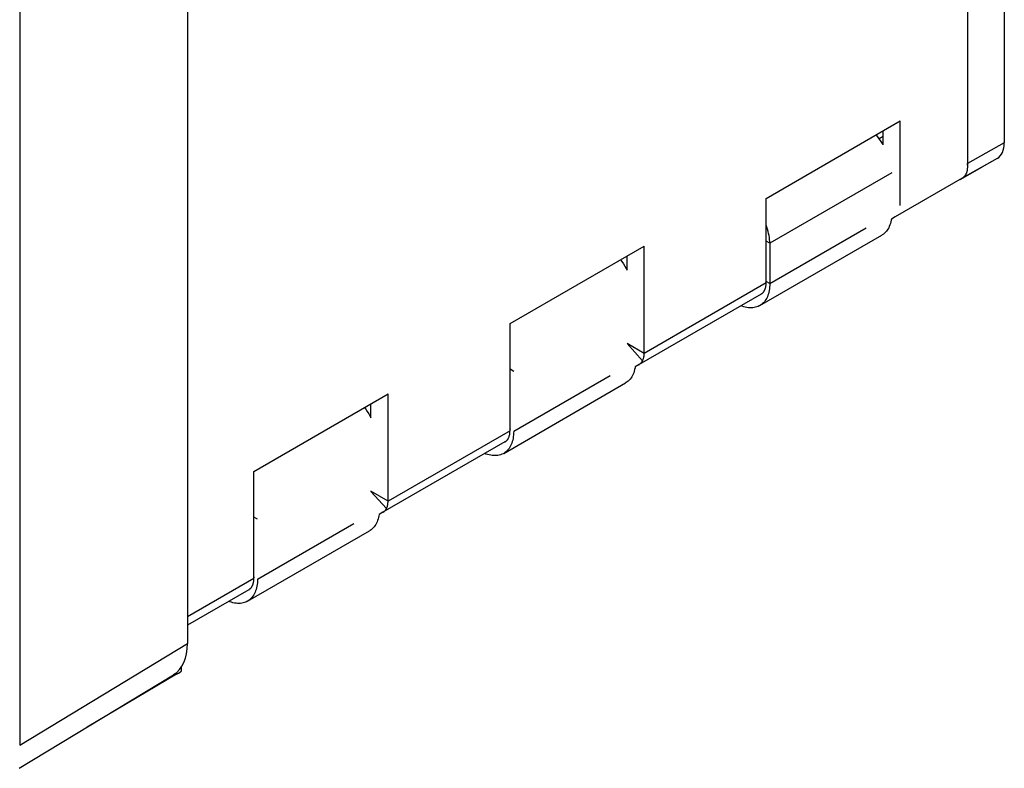
# Model space of a CAD drawing. Units: millimetres. Extents: x -51.6 to 3.3, y -7.7 to 54.7.
# Drawn here: x -25.3 to 3.3, y -1.4 to 20.3 of the extents above; entities that cross this region are included whole.
import ezdxf

# ---------------------------------------------------------------- set-up
doc = ezdxf.new("R2010")
doc.units = ezdxf.units.MM
doc.header["$LTSCALE"] = 16.335
doc.layers.get('0').update_dxf_attribs({"linetype": 'CONTINUOUS'})
doc.layers.add('ASSI', color=7, linetype='CONTINUOUS')
doc.layers.add('RACCORDO', color=7, linetype='CONTINUOUS')

msp = doc.modelspace()

# ---------------------------------------------------------------- linework, layer by layer
at = {"color": 7, "linetype": 'CONTINUOUS'}
for p, q in [((-3.626, 15.102), (0.263, 17.348)), ((0.263, 14.893), (0.263, 17.348)), ((-0.232, 16.899), (-0.349, 16.831)), ((-0.232, 16.654), (-0.232, 17.062)), ((-3.626, 12.648), (-3.626, 15.102)), ((0.116, 14.568), (0.004, 14.503)), ((-3.81, 11.991), (-0.274, 14.033)), ((-11.05, 11.468), (-7.161, 13.714)), ((-7.161, 10.606), (-7.161, 13.714)), ((-7.656, 13.022), (-7.656, 13.428)), ((-11.05, 8.361), (-11.05, 11.468)), ((-7.308, 10.281), (-7.421, 10.216)), ((-11.234, 7.705), (-7.699, 9.746)), ((-18.475, 7.181), (-14.586, 9.427)), ((-14.586, 6.32), (-14.586, 9.427)), ((-15.081, 8.735), (-15.081, 9.141)), ((-18.475, 4.074), (-18.475, 7.181)), ((-14.733, 5.995), (-14.846, 5.929)), ((-18.659, 3.418), (-15.123, 5.459)), ((-20.579, 1.502), (-20.579, 1.381)), ((-20.72, 1.297), (-23.309, -0.236))]:
    msp.add_line(p, q, dxfattribs=at)
at = {"color": 253, "linetype": 'CONTINUOUS'}
for p, q in [((0.016, 15.839), (-3.52, 13.798)), ((-3.52, 12.632), (-0.724, 14.246)), ((-3.52, 13.798), (-3.626, 13.859)), ((-3.626, 12.648), (-7.161, 10.606)), ((-3.52, 12.632), (-3.626, 12.693)), ((-7.206, 10.392), (-7.657, 10.889)), ((-7.161, 10.606), (-7.655, 10.892)), ((-10.944, 10.082), (-11.05, 10.144)), ((-10.944, 8.345), (-8.149, 9.959)), ((-11.05, 8.361), (-14.586, 6.32)), ((-11.031, 8.395), (-11.05, 8.407)), ((-14.631, 6.105), (-15.081, 6.602)), ((-14.586, 6.32), (-15.08, 6.605)), ((-18.369, 5.796), (-18.475, 5.857)), ((-18.369, 4.058), (-15.574, 5.672)), ((-18.475, 4.074), (-20.4, 2.963)), ((-18.455, 4.108), (-18.475, 4.12)), ((-20.72, 1.345), (-20.72, 1.297))]:
    msp.add_line(p, q, dxfattribs=at)
at = {"color": 7, "linetype": 'CONTINUOUS'}
for points in [[(-0.232, 16.654), (-0.238, 16.666), (-0.273, 16.722), (-0.31, 16.777), (-0.349, 16.831), (-0.389, 16.882), (-0.43, 16.932), (-0.439, 16.942)], [(-3.52, 13.798), (-3.521, 13.853), (-3.525, 13.91), (-3.532, 13.967), (-3.541, 14.026), (-3.554, 14.085), (-3.568, 14.145), (-3.586, 14.206), (-3.606, 14.267), (-3.626, 14.321)], [(0.004, 14.503), (-0.002, 14.468), (-0.012, 14.42), (-0.024, 14.375), (-0.039, 14.331), (-0.055, 14.29), (-0.074, 14.25), (-0.094, 14.213), (-0.117, 14.179), (-0.141, 14.146), (-0.168, 14.117), (-0.196, 14.089), (-0.226, 14.065), (-0.258, 14.043), (-0.274, 14.033)], [(-7.843, 13.32), (-7.807, 13.271), (-7.762, 13.204), (-7.719, 13.135), (-7.679, 13.064), (-7.656, 13.022)], [(-3.52, 12.632), (-3.521, 12.578), (-3.524, 12.526), (-3.53, 12.475), (-3.537, 12.426), (-3.548, 12.379), (-3.56, 12.333), (-3.574, 12.29), (-3.591, 12.248), (-3.609, 12.209), (-3.63, 12.172), (-3.652, 12.137), (-3.677, 12.105), (-3.703, 12.075), (-3.731, 12.048), (-3.761, 12.023), (-3.793, 12.001), (-3.81, 11.991)], [(-3.671, 12.434), (-3.665, 12.446), (-3.66, 12.458), (-3.655, 12.47), (-3.65, 12.483), (-3.646, 12.497), (-3.642, 12.51), (-3.639, 12.524), (-3.636, 12.539), (-3.633, 12.553), (-3.631, 12.568), (-3.629, 12.584), (-3.628, 12.599), (-3.626, 12.615), (-3.626, 12.631), (-3.626, 12.648)], [(-3.773, 12.323), (-3.764, 12.328), (-3.756, 12.333), (-3.748, 12.339), (-3.74, 12.345), (-3.733, 12.352), (-3.726, 12.358), (-3.719, 12.365), (-3.712, 12.373), (-3.705, 12.381), (-3.699, 12.389), (-3.693, 12.397), (-3.687, 12.406), (-3.681, 12.415), (-3.676, 12.424), (-3.671, 12.434)], [(-3.81, 11.991), (-3.826, 11.982), (-3.861, 11.966), (-3.898, 11.952), (-3.935, 11.941), (-3.974, 11.933), (-4.015, 11.928), (-4.056, 11.926), (-4.098, 11.927), (-4.142, 11.93), (-4.186, 11.937), (-4.231, 11.946), (-4.276, 11.958), (-4.322, 11.973), (-4.356, 11.986)], [(-7.206, 10.392), (-7.201, 10.404), (-7.195, 10.416), (-7.19, 10.429), (-7.186, 10.442), (-7.181, 10.455), (-7.178, 10.469), (-7.174, 10.483), (-7.171, 10.497), (-7.169, 10.512), (-7.166, 10.527), (-7.164, 10.542), (-7.163, 10.558), (-7.162, 10.574), (-7.161, 10.59), (-7.161, 10.606)], [(-7.308, 10.281), (-7.3, 10.286), (-7.292, 10.292), (-7.284, 10.298), (-7.276, 10.304), (-7.268, 10.31), (-7.261, 10.317), (-7.254, 10.324), (-7.247, 10.332), (-7.241, 10.339), (-7.234, 10.347), (-7.228, 10.356), (-7.222, 10.364), (-7.217, 10.373), (-7.211, 10.383), (-7.206, 10.392)], [(-7.421, 10.216), (-7.427, 10.181), (-7.437, 10.133), (-7.449, 10.088), (-7.463, 10.044), (-7.48, 10.003), (-7.498, 9.963), (-7.519, 9.926), (-7.541, 9.892), (-7.566, 9.86), (-7.592, 9.83), (-7.621, 9.802), (-7.651, 9.778), (-7.682, 9.756), (-7.699, 9.746)], [(-15.268, 9.033), (-15.232, 8.984), (-15.187, 8.917), (-15.144, 8.848), (-15.103, 8.777), (-15.081, 8.735)], [(-10.944, 8.345), (-10.945, 8.291), (-10.949, 8.239), (-10.954, 8.188), (-10.962, 8.139), (-10.972, 8.092), (-10.984, 8.047), (-10.999, 8.003), (-11.015, 7.961), (-11.034, 7.922), (-11.054, 7.885), (-11.077, 7.85), (-11.101, 7.818), (-11.128, 7.788), (-11.156, 7.761), (-11.186, 7.736), (-11.218, 7.714), (-11.234, 7.705)], [(-11.095, 8.147), (-11.09, 8.159), (-11.084, 8.171), (-11.079, 8.183), (-11.075, 8.196), (-11.071, 8.21), (-11.067, 8.223), (-11.063, 8.237), (-11.06, 8.252), (-11.058, 8.267), (-11.055, 8.282), (-11.054, 8.297), (-11.052, 8.312), (-11.051, 8.328), (-11.051, 8.344), (-11.05, 8.361)], [(-11.197, 8.036), (-11.189, 8.041), (-11.181, 8.046), (-11.173, 8.052), (-11.165, 8.058), (-11.158, 8.065), (-11.15, 8.071), (-11.143, 8.079), (-11.136, 8.086), (-11.13, 8.094), (-11.123, 8.102), (-11.117, 8.11), (-11.111, 8.119), (-11.106, 8.128), (-11.1, 8.137), (-11.095, 8.147)], [(-11.234, 7.705), (-11.251, 7.695), (-11.286, 7.679), (-11.322, 7.665), (-11.36, 7.654), (-11.399, 7.646), (-11.439, 7.641), (-11.481, 7.639), (-11.523, 7.64), (-11.566, 7.643), (-11.61, 7.65), (-11.655, 7.659), (-11.701, 7.671), (-11.747, 7.686), (-11.78, 7.699)], [(-14.631, 6.105), (-14.625, 6.117), (-14.62, 6.129), (-14.615, 6.142), (-14.61, 6.155), (-14.606, 6.168), (-14.602, 6.182), (-14.599, 6.196), (-14.596, 6.21), (-14.593, 6.225), (-14.591, 6.24), (-14.589, 6.256), (-14.588, 6.271), (-14.587, 6.287), (-14.586, 6.303), (-14.586, 6.32)], [(-14.733, 5.995), (-14.724, 6), (-14.716, 6.005), (-14.708, 6.011), (-14.701, 6.017), (-14.693, 6.023), (-14.686, 6.03), (-14.679, 6.037), (-14.672, 6.045), (-14.665, 6.052), (-14.659, 6.06), (-14.653, 6.069), (-14.647, 6.078), (-14.641, 6.087), (-14.636, 6.096), (-14.631, 6.105)], [(-14.846, 5.929), (-14.851, 5.894), (-14.861, 5.846), (-14.873, 5.801), (-14.888, 5.757), (-14.904, 5.716), (-14.923, 5.677), (-14.943, 5.64), (-14.966, 5.605), (-14.99, 5.573), (-15.017, 5.543), (-15.045, 5.516), (-15.075, 5.491), (-15.107, 5.469), (-15.123, 5.459)], [(-18.369, 4.058), (-18.37, 4.005), (-18.373, 3.952), (-18.379, 3.902), (-18.387, 3.853), (-18.397, 3.805), (-18.409, 3.76), (-18.423, 3.716), (-18.44, 3.675), (-18.458, 3.635), (-18.479, 3.598), (-18.501, 3.564), (-18.526, 3.531), (-18.552, 3.501), (-18.581, 3.474), (-18.611, 3.449), (-18.642, 3.428), (-18.659, 3.418)], [(-18.52, 3.86), (-18.514, 3.872), (-18.509, 3.884), (-18.504, 3.897), (-18.499, 3.91), (-18.495, 3.923), (-18.491, 3.937), (-18.488, 3.951), (-18.485, 3.965), (-18.482, 3.98), (-18.48, 3.995), (-18.478, 4.01), (-18.477, 4.026), (-18.476, 4.041), (-18.475, 4.058), (-18.475, 4.074)], [(-18.622, 3.749), (-18.614, 3.754), (-18.605, 3.76), (-18.597, 3.765), (-18.59, 3.771), (-18.582, 3.778), (-18.575, 3.785), (-18.568, 3.792), (-18.561, 3.799), (-18.554, 3.807), (-18.548, 3.815), (-18.542, 3.823), (-18.536, 3.832), (-18.53, 3.841), (-18.525, 3.85), (-18.52, 3.86)], [(-18.659, 3.418), (-18.676, 3.408), (-18.71, 3.392), (-18.747, 3.378), (-18.785, 3.367), (-18.824, 3.359), (-18.864, 3.354), (-18.905, 3.352), (-18.948, 3.353), (-18.991, 3.356), (-19.035, 3.363), (-19.08, 3.372), (-19.125, 3.384), (-19.171, 3.399), (-19.205, 3.412)]]:
    msp.add_lwpolyline(points, dxfattribs=at)
msp.add_ellipse((-21.079, 1.089), major_axis=(0.5, 0.292), ratio=0.005353, start_param=-0.771073, end_param=-0.003485, dxfattribs=at)
at = {"layer": 'ASSI', "color": 7, "linetype": 'CONTINUOUS'}
for p, q in [((3.278, 27.446), (3.278, 16.717)), ((2.208, 25.492), (2.208, 16.016)), ((2.003, 15.652), (2.628, 16.003)), ((2.631, 16.005), (2.628, 16.003)), ((3.071, 16.259), (2.631, 16.005)), ((2.061, 15.691), (0.116, 14.568)), ((-3.52, 13.798), (-3.52, 12.632)), ((-3.773, 12.323), (-7.308, 10.281)), ((-11.197, 8.036), (-14.733, 5.995)), ((-18.622, 3.749), (-20.4, 2.723))]:
    msp.add_line(p, q, dxfattribs=at)
at = {"layer": 'ASSI', "color": 253, "linetype": 'CONTINUOUS'}
for p, q in [((3.278, 16.717), (2.208, 16.114)), ((3.071, 16.259), (2.061, 15.69)), ((2.628, 16.003), (2.631, 16.005))]:
    msp.add_line(p, q, dxfattribs=at)
at = {"layer": 'ASSI', "color": 7, "linetype": 'CONTINUOUS'}
msp.add_lwpolyline([(2.208, 16.016), (2.208, 15.999), (2.207, 15.983), (2.206, 15.967), (2.205, 15.951), (2.203, 15.935), (2.2, 15.92), (2.198, 15.905), (2.194, 15.89), (2.191, 15.876), (2.187, 15.862), (2.182, 15.848), (2.178, 15.835), (2.172, 15.823), (2.167, 15.81), (2.161, 15.798), (2.155, 15.787), (2.148, 15.776), (2.141, 15.765), (2.133, 15.755), (2.125, 15.745), (2.117, 15.736), (2.109, 15.727), (2.1, 15.719), (2.09, 15.711), (2.081, 15.704), (2.071, 15.697), (2.061, 15.691)], dxfattribs=at)
for centre, start_param in [((2.571, 17.125), -3.141657), ((1.501, 16.522), -2.421756)]:
    msp.add_ellipse(centre, major_axis=(-0.5, 0.866), ratio=0.577313, start_param=start_param, end_param=-2.35629, dxfattribs=at)
at = {"layer": 'RACCORDO', "color": 7, "linetype": 'CONTINUOUS'}
for p, q in [((-20.4, 30.967), (-20.4, 2.193)), ((-25.263, 28.1), (-25.263, -0.756)), ((3.278, 27.446), (3.278, 16.717)), ((2.208, 25.574), (2.208, 16.114)), ((2.064, 15.686), (2.628, 16.003)), ((2.631, 16.005), (2.628, 16.003)), ((3.071, 16.259), (2.631, 16.005)), ((-25.281, -1.431), (-20.802, 1.285))]:
    msp.add_line(p, q, dxfattribs=at)
at = {"layer": 'RACCORDO', "color": 253, "linetype": 'CONTINUOUS'}
for p, q in [((3.278, 16.717), (2.208, 16.114)), ((3.071, 16.259), (2.061, 15.69)), ((2.628, 16.003), (2.631, 16.005)), ((-25.263, -0.756), (-20.4, 2.193))]:
    msp.add_line(p, q, dxfattribs=at)
at = {"layer": 'RACCORDO', "color": 7, "linetype": 'CONTINUOUS'}
for centre, major_axis, ratio, start_param, end_param in [((2.571, 17.125), (-0.5, 0.866), 0.577313, -3.141657, -2.35629), ((1.501, 16.522), (-0.5, 0.866), 0.577313, -2.421756, -2.35629), ((-21.814, 3.01), (-1, 1.732), 0.577259, -3.128994, -2.356432)]:
    msp.add_ellipse(centre, major_axis=major_axis, ratio=ratio, start_param=start_param, end_param=end_param, dxfattribs=at)

doc.saveas('drawing.dxf')
